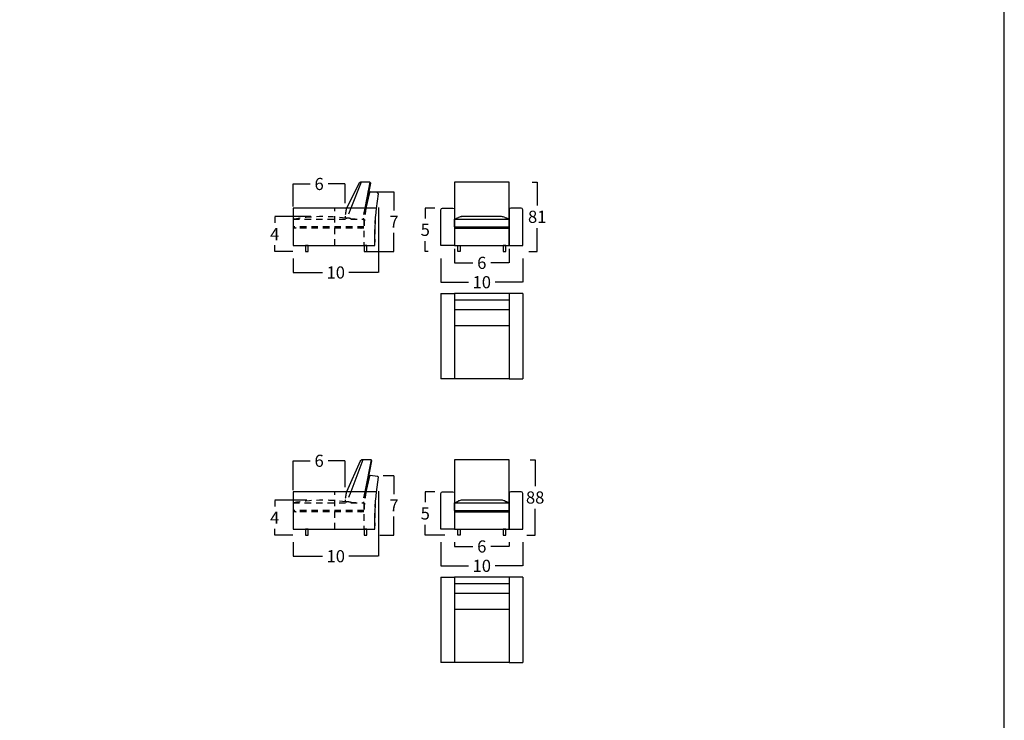
# Model space of a CAD drawing. Units: millimetres. Extents: x 0 to 3023, y 0 to 329.
# Drawn here: x 370 to 486, y 82 to 164 of the extents above; entities that cross this region are included whole.
import ezdxf

# ---------------------------------------------------------------- set-up
doc = ezdxf.new("R2010")
doc.units = ezdxf.units.MM
doc.linetypes.add('JIS_02_0.7', pattern=[1.35, 0.75, -0.6])
doc.layers.get('0').update_dxf_attribs({"true_color": 0x000000})
for name, color, linetype, true_color in [('costuras piel', 1, 'JIS_02_0.7', 0xff0000), ('COTAS', 7, 'Continuous', 0x000000), ('Lineas_ocultas', 5, 'JIS_02_0.7', 0x0000ff)]:
    doc.layers.add(name, color=color, linetype=linetype, true_color=true_color)
doc.styles.add('Arial Normal', font='txt')
doc.dimstyles.new('Esquema', dxfattribs={"dimscale": 0.3, "dimtxt": 4.75, "dimasz": 0.05, "dimexe": 0, "dimexo": 5, "dimgap": 2, "dimtad": 0, "dimtih": 1, "dimtoh": 1, "dimdec": 0, "dimlfac": 10, "dimzin": 1, "dimdsep": 46, "dimtxsty": 'Arial Normal', "dimcen": 1.5, "dimadec": 0, "dimazin": 1, "dimtfac": 1, "dimtdec": 4, "dimtix": 1, "dimtofl": 0, "dimtmove": 1, "dimatfit": 3, "dimfxl": 1, "dimtolj": 1, "dimtzin": 1, "dimarcsym": 0})

# ---------------------------------------------------------------- blocks, each defined once
blk = doc.blocks.new('*D528')
at = {"layer": 'COTAS', "color": 0, "lineweight": -2}
for p, q in [((403.74, 107.96), (399.99, 107.96)), ((399.99, 107.94), (399.99, 107.22)), ((399.99, 103.87), (399.99, 104.59)), ((402.1, 103.86), (399.99, 103.86))]:
    blk.add_line(p, q, dxfattribs=at)
at = {"layer": 'COTAS', "color": 0}
for points in [[(399.99, 107.94), (399.99, 107.94), (399.99, 107.96)], [(399.99, 103.87), (399.99, 103.87), (399.99, 103.86)]]:
    blk.add_solid(points, dxfattribs=at)
at = {"layer": 'Defpoints', "color": 0}
for p in [(405.24, 107.96), (399.99, 103.86), (403.6, 103.86)]:
    blk.add_point(p, dxfattribs=at)
at = {"layer": 'COTAS', "color": 0, "insert": (399.99, 105.91), "char_height": 1.425, "attachment_point": 5, "style": 'Arial Normal'}
blk.add_mtext('\\A1;4', dxfattribs=at)
blk = doc.blocks.new('*D529')
at = {"layer": 'COTAS', "color": 0, "lineweight": -2}
for p, q in [((412.15, 109.04), (412.15, 101.4)), ((402.15, 103.06), (402.15, 101.4)), ((402.16, 101.4), (405.6, 101.4)), ((412.13, 101.4), (408.7, 101.4))]:
    blk.add_line(p, q, dxfattribs=at)
at = {"layer": 'COTAS', "color": 0}
for points in [[(402.16, 101.41), (402.16, 101.4), (402.15, 101.4)], [(412.13, 101.4), (412.13, 101.41), (412.15, 101.4)]]:
    blk.add_solid(points, dxfattribs=at)
at = {"layer": 'Defpoints', "color": 0}
for p in [(412.15, 110.54), (402.15, 104.56), (412.15, 101.4)]:
    blk.add_point(p, dxfattribs=at)
at = {"layer": 'COTAS', "color": 0, "insert": (407.15, 101.4), "char_height": 1.425, "attachment_point": 5, "style": 'Arial Normal'}
blk.add_mtext('\\A1;10', dxfattribs=at)
blk = doc.blocks.new('*D530')
at = {"layer": 'COTAS', "color": 0, "lineweight": -2}
for p, q in [((402.15, 109.16), (402.15, 112.59)), ((402.16, 112.59), (404.13, 112.59)), ((408.23, 112.59), (406.27, 112.59)), ((408.25, 109.51), (408.25, 112.59))]:
    blk.add_line(p, q, dxfattribs=at)
at = {"layer": 'COTAS', "color": 0}
for points in [[(402.16, 112.59), (402.16, 112.58), (402.15, 112.59)], [(408.23, 112.58), (408.23, 112.59), (408.25, 112.59)]]:
    blk.add_solid(points, dxfattribs=at)
at = {"layer": 'Defpoints', "color": 0}
for p in [(402.15, 112.59), (402.15, 107.66), (408.25, 108.01)]:
    blk.add_point(p, dxfattribs=at)
at = {"layer": 'COTAS', "color": 0, "insert": (405.2, 112.59), "char_height": 1.425, "attachment_point": 5, "style": 'Arial Normal'}
blk.add_mtext('\\A1;6', dxfattribs=at)
blk = doc.blocks.new('*D531')
at = {"layer": 'COTAS', "color": 0, "lineweight": -2}
for p, q in [((418.78, 108.96), (417.65, 108.96)), ((417.65, 108.94), (417.65, 107.73)), ((417.65, 103.87), (417.65, 105.08)), ((419.96, 103.86), (417.65, 103.86))]:
    blk.add_line(p, q, dxfattribs=at)
at = {"layer": 'COTAS', "color": 0}
for points in [[(417.65, 108.94), (417.64, 108.94), (417.65, 108.96)], [(417.64, 103.87), (417.65, 103.87), (417.65, 103.86)]]:
    blk.add_solid(points, dxfattribs=at)
at = {"layer": 'Defpoints', "color": 0}
for p in [(417.65, 108.96), (420.28, 108.96), (421.46, 103.86)]:
    blk.add_point(p, dxfattribs=at)
at = {"layer": 'COTAS', "color": 0, "insert": (417.65, 106.41), "char_height": 1.425, "attachment_point": 5, "style": 'Arial Normal'}
blk.add_mtext('\\A1;5', dxfattribs=at)
blk = doc.blocks.new('*D532')
at = {"layer": 'COTAS', "color": 0, "lineweight": -2}
for p, q in [((412.7, 110.86), (413.98, 110.86)), ((413.98, 110.84), (413.98, 108.67)), ((413.98, 103.87), (413.98, 106.05)), ((412.3, 103.86), (413.98, 103.86))]:
    blk.add_line(p, q, dxfattribs=at)
at = {"layer": 'COTAS', "color": 0}
for points in [[(413.98, 110.84), (413.98, 110.84), (413.98, 110.86)], [(413.98, 103.87), (413.98, 103.87), (413.98, 103.86)]]:
    blk.add_solid(points, dxfattribs=at)
at = {"layer": 'Defpoints', "color": 0}
for p in [(411.2, 110.86), (410.8, 103.86), (413.98, 103.86)]:
    blk.add_point(p, dxfattribs=at)
at = {"layer": 'COTAS', "color": 0, "insert": (413.98, 107.36), "char_height": 1.425, "attachment_point": 5, "style": 'Arial Normal'}
blk.add_mtext('\\A1;7', dxfattribs=at)
blk = doc.blocks.new('*D533')
at = {"layer": 'COTAS', "color": 0, "lineweight": -2}
for p, q in [((419.48, 103.06), (419.48, 100.27)), ((429.08, 103.06), (429.08, 100.27)), ((419.49, 100.27), (422.73, 100.27)), ((429.06, 100.27), (425.83, 100.27))]:
    blk.add_line(p, q, dxfattribs=at)
at = {"layer": 'COTAS', "color": 0}
for points in [[(419.49, 100.27), (419.49, 100.26), (419.48, 100.27)], [(429.06, 100.26), (429.06, 100.27), (429.08, 100.27)]]:
    blk.add_solid(points, dxfattribs=at)
at = {"layer": 'Defpoints', "color": 0}
for p in [(419.48, 104.56), (429.08, 104.56), (429.08, 100.27)]:
    blk.add_point(p, dxfattribs=at)
at = {"layer": 'COTAS', "color": 0, "insert": (424.28, 100.27), "char_height": 1.425, "attachment_point": 5, "style": 'Arial Normal'}
blk.add_mtext('\\A1;10', dxfattribs=at)
blk = doc.blocks.new('*D534')
at = {"layer": 'COTAS', "color": 0, "lineweight": -2}
for p, q in [((421.08, 103.06), (421.08, 102.54)), ((427.48, 103.06), (427.48, 102.54)), ((421.09, 102.54), (423.21, 102.54)), ((427.46, 102.54), (425.35, 102.54))]:
    blk.add_line(p, q, dxfattribs=at)
at = {"layer": 'COTAS', "color": 0}
for points in [[(421.09, 102.54), (421.09, 102.54), (421.08, 102.54)], [(427.46, 102.54), (427.46, 102.54), (427.48, 102.54)]]:
    blk.add_solid(points, dxfattribs=at)
at = {"layer": 'Defpoints', "color": 0}
for p in [(421.08, 104.56), (427.48, 104.56), (421.08, 102.54)]:
    blk.add_point(p, dxfattribs=at)
at = {"layer": 'COTAS', "color": 0, "insert": (424.28, 102.54), "char_height": 1.425, "attachment_point": 5, "style": 'Arial Normal'}
blk.add_mtext('\\A1;6', dxfattribs=at)
blk = doc.blocks.new('*D535')
at = {"layer": 'COTAS', "color": 0, "lineweight": -2}
for p, q in [((429.95, 112.71), (430.54, 112.71)), ((430.54, 112.69), (430.54, 109.61)), ((430.54, 103.87), (430.54, 106.95)), ((429.57, 103.86), (430.54, 103.86))]:
    blk.add_line(p, q, dxfattribs=at)
at = {"layer": 'COTAS', "color": 0}
for points in [[(430.54, 112.69), (430.54, 112.69), (430.54, 112.71)], [(430.54, 103.87), (430.54, 103.87), (430.54, 103.86)]]:
    blk.add_solid(points, dxfattribs=at)
at = {"layer": 'Defpoints', "color": 0}
for p in [(428.45, 112.71), (428.07, 103.86), (430.54, 103.86)]:
    blk.add_point(p, dxfattribs=at)
at = {"layer": 'COTAS', "color": 0, "insert": (430.54, 108.28), "char_height": 1.425, "attachment_point": 5, "style": 'Arial Normal'}
blk.add_mtext('\\A1;88', dxfattribs=at)
blk = doc.blocks.new('*D536')
at = {"layer": 'COTAS', "color": 0, "lineweight": -2}
for p, q in [((418.78, 142.22), (417.65, 142.22)), ((417.65, 142.21), (417.65, 141)), ((417.65, 137.14), (417.65, 138.35)), ((417.98, 137.12), (417.65, 137.12))]:
    blk.add_line(p, q, dxfattribs=at)
at = {"layer": 'COTAS', "color": 0}
for points in [[(417.65, 142.21), (417.64, 142.21), (417.65, 142.22)], [(417.64, 137.14), (417.65, 137.14), (417.65, 137.12)]]:
    blk.add_solid(points, dxfattribs=at)
at = {"layer": 'Defpoints', "color": 0}
for p in [(417.65, 142.22), (420.28, 142.22), (419.48, 137.12)]:
    blk.add_point(p, dxfattribs=at)
at = {"layer": 'COTAS', "color": 0, "insert": (417.65, 139.67), "char_height": 1.425, "attachment_point": 5, "style": 'Arial Normal'}
blk.add_mtext('\\A1;5', dxfattribs=at)
blk = doc.blocks.new('*D537')
at = {"layer": 'COTAS', "color": 0, "lineweight": -2}
for p, q in [((410.87, 144.12), (413.98, 144.12)), ((413.98, 144.11), (413.98, 141.93)), ((413.98, 137.14), (413.98, 139.31)), ((410.47, 137.12), (413.98, 137.12))]:
    blk.add_line(p, q, dxfattribs=at)
at = {"layer": 'COTAS', "color": 0}
for points in [[(413.98, 144.11), (413.98, 144.11), (413.98, 144.12)], [(413.98, 137.14), (413.98, 137.14), (413.98, 137.12)]]:
    blk.add_solid(points, dxfattribs=at)
at = {"layer": 'Defpoints', "color": 0}
for p in [(409.37, 144.12), (408.97, 137.12), (413.98, 137.12)]:
    blk.add_point(p, dxfattribs=at)
at = {"layer": 'COTAS', "color": 0, "insert": (413.98, 140.62), "char_height": 1.425, "attachment_point": 5, "style": 'Arial Normal'}
blk.add_mtext('\\A1;7', dxfattribs=at)
blk = doc.blocks.new('*D538')
at = {"layer": 'COTAS', "color": 0, "lineweight": -2}
for p, q in [((404.23, 141.23), (399.99, 141.23)), ((399.99, 141.21), (399.99, 140.49)), ((399.99, 137.14), (399.99, 137.86)), ((402.1, 137.12), (399.99, 137.12))]:
    blk.add_line(p, q, dxfattribs=at)
at = {"layer": 'COTAS', "color": 0}
for points in [[(399.99, 141.21), (399.99, 141.21), (399.99, 141.23)], [(399.99, 137.14), (399.99, 137.14), (399.99, 137.12)]]:
    blk.add_solid(points, dxfattribs=at)
at = {"layer": 'Defpoints', "color": 0}
for p in [(405.73, 141.23), (399.99, 137.12), (403.6, 137.12)]:
    blk.add_point(p, dxfattribs=at)
at = {"layer": 'COTAS', "color": 0, "insert": (399.99, 139.17), "char_height": 1.425, "attachment_point": 5, "style": 'Arial Normal'}
blk.add_mtext('\\A1;4', dxfattribs=at)
blk = doc.blocks.new('*D539')
at = {"layer": 'COTAS', "color": 0, "lineweight": -2}
for p, q in [((402.15, 142.42), (402.15, 145.05)), ((402.16, 145.05), (404.13, 145.05)), ((408.23, 145.05), (406.27, 145.05)), ((408.25, 142.78), (408.25, 145.05))]:
    blk.add_line(p, q, dxfattribs=at)
at = {"layer": 'COTAS', "color": 0}
for points in [[(402.16, 145.05), (402.16, 145.05), (402.15, 145.05)], [(408.23, 145.05), (408.23, 145.05), (408.25, 145.05)]]:
    blk.add_solid(points, dxfattribs=at)
at = {"layer": 'Defpoints', "color": 0}
for p in [(402.15, 145.05), (402.15, 140.92), (408.25, 141.28)]:
    blk.add_point(p, dxfattribs=at)
at = {"layer": 'COTAS', "color": 0, "insert": (405.2, 145.05), "char_height": 1.425, "attachment_point": 5, "style": 'Arial Normal'}
blk.add_mtext('\\A1;6', dxfattribs=at)
blk = doc.blocks.new('*D540')
at = {"layer": 'COTAS', "color": 0, "lineweight": -2}
for p, q in [((412.15, 142.3), (412.15, 134.67)), ((402.15, 136.32), (402.15, 134.67)), ((402.16, 134.67), (405.6, 134.67)), ((412.13, 134.67), (408.7, 134.67))]:
    blk.add_line(p, q, dxfattribs=at)
at = {"layer": 'COTAS', "color": 0}
for points in [[(402.16, 134.67), (402.16, 134.66), (402.15, 134.67)], [(412.13, 134.66), (412.13, 134.67), (412.15, 134.67)]]:
    blk.add_solid(points, dxfattribs=at)
at = {"layer": 'Defpoints', "color": 0}
for p in [(412.15, 143.8), (402.15, 137.82), (412.15, 134.67)]:
    blk.add_point(p, dxfattribs=at)
at = {"layer": 'COTAS', "color": 0, "insert": (407.15, 134.67), "char_height": 1.425, "attachment_point": 5, "style": 'Arial Normal'}
blk.add_mtext('\\A1;10', dxfattribs=at)
blk = doc.blocks.new('*D541')
at = {"layer": 'COTAS', "color": 0, "lineweight": -2}
for p, q in [((419.48, 136.32), (419.48, 133.53)), ((429.08, 136.32), (429.08, 133.53)), ((419.49, 133.53), (422.73, 133.53)), ((429.06, 133.53), (425.83, 133.53))]:
    blk.add_line(p, q, dxfattribs=at)
at = {"layer": 'COTAS', "color": 0}
for points in [[(419.49, 133.53), (419.49, 133.53), (419.48, 133.53)], [(429.06, 133.53), (429.06, 133.53), (429.08, 133.53)]]:
    blk.add_solid(points, dxfattribs=at)
at = {"layer": 'Defpoints', "color": 0}
for p in [(419.48, 137.82), (429.08, 137.82), (429.08, 133.53)]:
    blk.add_point(p, dxfattribs=at)
at = {"layer": 'COTAS', "color": 0, "insert": (424.28, 133.53), "char_height": 1.425, "attachment_point": 5, "style": 'Arial Normal'}
blk.add_mtext('\\A1;10', dxfattribs=at)
blk = doc.blocks.new('*D542')
at = {"layer": 'COTAS', "color": 0, "lineweight": -2}
for p, q in [((421.08, 137.46), (421.08, 135.8)), ((427.48, 137.46), (427.48, 135.8)), ((421.09, 135.8), (423.21, 135.8)), ((427.46, 135.8), (425.35, 135.8))]:
    blk.add_line(p, q, dxfattribs=at)
at = {"layer": 'COTAS', "color": 0}
for points in [[(421.09, 135.81), (421.09, 135.8), (421.08, 135.8)], [(427.46, 135.8), (427.46, 135.81), (427.48, 135.8)]]:
    blk.add_solid(points, dxfattribs=at)
at = {"layer": 'Defpoints', "color": 0}
for p in [(421.08, 138.96), (427.48, 138.96), (421.08, 135.8)]:
    blk.add_point(p, dxfattribs=at)
at = {"layer": 'COTAS', "color": 0, "insert": (424.28, 135.8), "char_height": 1.425, "attachment_point": 5, "style": 'Arial Normal'}
blk.add_mtext('\\A1;6', dxfattribs=at)
blk = doc.blocks.new('*D543')
at = {"layer": 'COTAS', "color": 0, "lineweight": -2}
for p, q in [((430.19, 145.27), (430.78, 145.27)), ((430.78, 145.26), (430.78, 142.52)), ((430.78, 137.14), (430.78, 139.87)), ((429.81, 137.12), (430.78, 137.12))]:
    blk.add_line(p, q, dxfattribs=at)
at = {"layer": 'COTAS', "color": 0}
for points in [[(430.79, 145.26), (430.78, 145.26), (430.78, 145.27)], [(430.78, 137.14), (430.79, 137.14), (430.78, 137.12)]]:
    blk.add_solid(points, dxfattribs=at)
at = {"layer": 'Defpoints', "color": 0}
for p in [(428.69, 145.27), (428.31, 137.12), (430.78, 137.12)]:
    blk.add_point(p, dxfattribs=at)
at = {"layer": 'COTAS', "color": 0, "insert": (430.78, 141.2), "char_height": 1.425, "attachment_point": 5, "style": 'Arial Normal'}
blk.add_mtext('\\A1;81', dxfattribs=at)

msp = doc.modelspace()

# ---------------------------------------------------------------- linework, layer by layer
for p, q in [((409.88, 145.13), (408.41, 142.22)), ((410.14, 145.27), (408.92, 142.22)), ((410.08, 145.27), (409.88, 145.13)), ((411.16, 145.27), (410.08, 145.27)), ((411.16, 145.27), (410.55, 142.22)), ((410.68, 142.22), (411.26, 145.15)), ((411.26, 145.15), (411.16, 145.27)), ((427.48, 145.27), (421.08, 145.27)), ((421.08, 145.27), (421.08, 137.82)), ((427.48, 137.82), (427.48, 145.27)), ((411.1, 144.05), (410.68, 142.22)), ((411.2, 144.12), (411.1, 144.05)), ((412.06, 144.03), (411.2, 144.12)), ((411.92, 142.18), (412.15, 143.91)), ((412.15, 143.91), (412.06, 144.03)), ((411.93, 142.22), (402.15, 142.22)), ((402.15, 142.22), (402.15, 137.82)), ((410.8, 142.86), (410.68, 142.22)), ((419.68, 142.22), (420.88, 142.22)), ((428.88, 142.22), (427.68, 142.22)), ((419.48, 137.82), (419.48, 142.02)), ((421.08, 142.02), (421.08, 137.82)), ((421.08, 140.02), (421.08, 140.92)), ((421.08, 140.92), (427.48, 140.92)), ((426.59, 141.22), (421.87, 141.22)), ((427.48, 142.02), (427.48, 137.82)), ((427.48, 140.02), (427.48, 140.92)), ((429.08, 137.82), (429.08, 142.02)), ((421.08, 140.02), (427.48, 140.02)), ((421.08, 139.87), (427.48, 139.87)), ((402.15, 137.82), (402.35, 137.82)), ((402.35, 137.82), (411.75, 137.82)), ((421.08, 137.82), (419.48, 137.82)), ((421.08, 137.82), (427.48, 137.82)), ((427.48, 137.82), (429.08, 137.82)), ((419.48, 132.21), (421.08, 132.21)), ((419.48, 132.21), (419.48, 122.21)), ((427.48, 132.21), (421.08, 132.21)), ((421.08, 132.21), (421.08, 122.21)), ((427.48, 132.21), (427.48, 122.21)), ((429.08, 132.21), (427.48, 132.21)), ((427.48, 132.21), (427.48, 122.21)), ((429.08, 132.21), (429.08, 122.21)), ((427.48, 131.41), (421.08, 131.41)), ((427.48, 130.29), (421.08, 130.29)), ((427.48, 128.4), (421.08, 128.4)), ((421.08, 122.21), (419.48, 122.21)), ((427.48, 122.21), (421.08, 122.21)), ((427.48, 122.21), (429.08, 122.21)), ((410.02, 112.56), (408.41, 108.96)), ((410.34, 112.71), (408.92, 108.96)), ((410.22, 112.71), (410.02, 112.56)), ((411.3, 112.71), (410.22, 112.71)), ((411.3, 112.71), (410.55, 108.96)), ((410.68, 108.96), (411.4, 112.59)), ((411.4, 112.59), (411.3, 112.71)), ((427.48, 112.71), (421.08, 112.71)), ((421.08, 112.71), (421.08, 104.56)), ((427.48, 104.56), (427.48, 112.71)), ((411.1, 110.79), (410.68, 108.96)), ((411.2, 110.86), (411.1, 110.79)), ((412.06, 110.76), (411.2, 110.86)), ((411.92, 108.92), (412.15, 110.65)), ((412.15, 110.65), (412.06, 110.76)), ((411.93, 108.96), (402.15, 108.96)), ((402.15, 108.96), (402.15, 104.56)), ((408.92, 108.96), (408.9, 108.92)), ((410.55, 108.96), (410.54, 108.92)), ((410.68, 108.96), (410.67, 108.92)), ((410.8, 109.59), (410.68, 108.96)), ((419.48, 104.56), (419.48, 108.76)), ((419.68, 108.96), (420.88, 108.96)), ((421.08, 108.76), (421.08, 104.56)), ((427.48, 108.76), (427.48, 104.56)), ((428.88, 108.96), (427.68, 108.96)), ((429.08, 104.56), (429.08, 108.76)), ((421.08, 106.76), (421.08, 107.66)), ((421.08, 107.66), (427.48, 107.66)), ((426.59, 107.96), (421.87, 107.96)), ((427.48, 106.76), (427.48, 107.66)), ((421.08, 106.76), (427.48, 106.76)), ((421.08, 106.61), (427.48, 106.61)), ((402.15, 104.56), (402.35, 104.56)), ((402.35, 104.56), (411.75, 104.56)), ((421.08, 104.56), (419.48, 104.56)), ((421.08, 104.56), (427.48, 104.56)), ((427.48, 104.56), (429.08, 104.56)), ((419.48, 98.95), (421.08, 98.95)), ((419.48, 98.95), (419.48, 88.95)), ((421.08, 98.95), (421.08, 88.95)), ((427.48, 98.95), (421.08, 98.95)), ((427.48, 98.95), (427.48, 88.95)), ((429.08, 98.95), (427.48, 98.95)), ((429.08, 98.95), (429.08, 88.95)), ((427.48, 98.14), (421.08, 98.14)), ((427.48, 97.03), (421.08, 97.03)), ((427.48, 95.14), (421.08, 95.14)), ((421.08, 88.95), (419.48, 88.95)), ((427.48, 88.95), (421.08, 88.95)), ((427.48, 88.95), (429.08, 88.95))]:
    msp.add_line(p, q)
for points in [[(254.57, 0), (485.57, 0), (485.57, 328.62), (254.57, 328.62)], [(403.6, 137.12), (403.9, 137.12), (403.9, 137.82), (403.6, 137.82)], [(410.5, 137.12), (410.8, 137.12), (410.8, 137.82), (410.5, 137.82)], [(421.76, 137.12), (421.46, 137.12), (421.46, 137.82), (421.76, 137.82)], [(426.8, 137.12), (427.1, 137.12), (427.1, 137.82), (426.8, 137.82)], [(403.6, 103.86), (403.9, 103.86), (403.9, 104.56), (403.6, 104.56)], [(410.5, 103.86), (410.8, 103.86), (410.8, 104.56), (410.5, 104.56)], [(421.76, 103.86), (421.46, 103.86), (421.46, 104.56), (421.76, 104.56)], [(426.8, 103.86), (427.1, 103.86), (427.1, 104.56), (426.8, 104.56)]]:
    msp.add_lwpolyline(points, close=True)
at = {"extrusion": (0, 0, -1)}
for centre, radius, start, end in [((-444.8, 138.7), 33.06, 358.4777, 6.1148), ((-419.68, 142.02), 0.2, 0, 90), ((-420.88, 142.02), 0.2, 90, 180), ((-444.8, 105.44), 33.06, 358.4777, 6.1148), ((-419.68, 108.76), 0.2, 0, 90), ((-420.88, 108.76), 0.2, 90, 180)]:
    msp.add_arc(centre, radius, start, end, dxfattribs=at)
for centre, radius, start, end in [((427.68, 142.02), 0.2, 90, 180), ((428.88, 142.02), 0.2, 0, 90), ((405.39, 177.39), 39.7, 293.2696, 294.0368), ((421.97, 140.22), 1, 90, 114.0368), ((426.59, 140.22), 1, 65.9632, 90), ((443.16, 177.39), 39.7, 245.9632, 246.7304), ((424.23, 133.67), 7.95, 65.8898, 68.6913), ((424.33, 147.28), 7.95, 245.8898, 248.6913), ((424.23, 147.28), 7.95, 291.3087, 294.1102), ((424.23, 147.28), 7.95, 291.3087, 294.1102), ((415.29, 107.29), 7.08, 166.4011, 166.7398), ((427.69, 106.07), 17.24, 170.3691, 170.5063), ((427.68, 108.76), 0.2, 90, 180), ((428.88, 108.76), 0.2, 0, 90), ((405.39, 144.13), 39.7, 293.2696, 294.0368), ((421.97, 106.96), 1, 90, 114.0368), ((426.59, 106.96), 1, 65.9632, 90), ((443.16, 144.13), 39.7, 245.9632, 246.7304), ((424.23, 100.4), 7.95, 65.8898, 68.6913), ((424.33, 114.01), 7.95, 245.8898, 248.6913), ((424.23, 114.01), 7.95, 291.3087, 294.1102), ((424.23, 114.01), 7.95, 291.3087, 294.1102)]:
    msp.add_arc(centre, radius, start, end)
at = {"layer": 'costuras piel'}
for p, q in [((407.05, 137.82), (407.04, 142.22)), ((407.05, 104.56), (407.04, 108.96))]:
    msp.add_line(p, q, dxfattribs=at)
at = {"layer": 'Lineas_ocultas'}
for p, q in [((408.92, 142.22), (408.43, 141.02)), ((410.55, 142.22), (410.29, 140.92)), ((410.68, 142.22), (410.45, 141.04)), ((411.87, 141.79), (411.92, 142.18)), ((402.15, 140.92), (410.45, 140.92)), ((402.15, 140.92), (402.15, 140.02)), ((410.45, 140.92), (410.44, 137.82)), ((411.77, 140.42), (411.87, 141.79)), ((410.45, 140.02), (402.15, 140.02)), ((402.15, 139.77), (402.15, 137.82)), ((402.51, 139.87), (402.25, 139.87)), ((410.45, 139.87), (402.51, 139.87)), ((411.75, 137.82), (411.77, 140.42)), ((402.15, 137.82), (411.75, 137.82)), ((408.92, 108.96), (408.43, 107.76)), ((410.55, 108.96), (410.29, 107.66)), ((410.68, 108.96), (410.45, 107.77)), ((411.87, 108.53), (411.92, 108.92)), ((402.15, 107.66), (402.15, 106.76)), ((402.15, 107.66), (410.45, 107.66)), ((410.45, 107.66), (410.44, 104.56)), ((411.77, 107.16), (411.87, 108.53)), ((410.45, 106.76), (402.15, 106.76)), ((402.15, 106.51), (402.15, 104.56)), ((402.51, 106.61), (402.25, 106.61)), ((410.45, 106.61), (402.51, 106.61)), ((411.75, 104.56), (411.77, 107.16)), ((402.15, 104.56), (411.75, 104.56))]:
    msp.add_line(p, q, dxfattribs=at)
for centre, radius, start, end in [((415.29, 140.56), 7.08, 166.4011, 174.1639), ((427.69, 139.34), 17.24, 170.3691, 178.222), ((405.66, 120.8), 20.42, 82.4611, 99.9029), ((408.44, 141.22), 0.2, 164.2042, 239.8561), ((405.98, 105.6), 35.53, 85.3238, 86.1819), ((408.44, 141.22), 0.2, 239.8561, 267.953), ((410.56, 156.95), 16.05, 263.9736, 269.654), ((410.35, 141.06), 0.1, 266.8888, 348.3823), ((405.4, 147.28), 7.95, 245.8898, 248.6913), ((402.25, 139.77), 0.1, 90, 180), ((407.2, 147.28), 7.95, 291.3087, 294.1102), ((415.29, 107.29), 7.08, 166.4011, 174.1639), ((427.69, 106.07), 17.24, 170.3691, 178.222), ((405.66, 87.54), 20.42, 82.4611, 99.9029), ((408.44, 107.96), 0.2, 164.2042, 239.8561), ((408.44, 107.96), 0.2, 239.8561, 267.953), ((405.98, 72.33), 35.53, 85.3238, 86.1819), ((410.56, 123.69), 16.05, 263.9736, 269.654), ((410.35, 107.79), 0.1, 266.8888, 348.3823), ((405.4, 114.01), 7.95, 245.8898, 248.6913), ((402.25, 106.51), 0.1, 90, 180), ((407.2, 114.01), 7.95, 291.3087, 294.1102)]:
    msp.add_arc(centre, radius, start, end, dxfattribs=at)

# ---------------------------------------------------------------- dimensions: what is measured, and where the dimension line sits
at = {"layer": 'COTAS'}
for base, p1, p2, picture, middle in [((402.15, 145.05), (408.25, 141.28), (402.15, 140.92), '*D539', (405.2, 145.05)), ((412.15, 134.67), (402.15, 137.82), (412.15, 143.8), '*D540', (407.15, 134.67)), ((429.08, 133.53), (419.48, 137.82), (429.08, 137.82), '*D541', (424.28, 133.53)), ((402.15, 112.59), (408.25, 108.01), (402.15, 107.66), '*D530', (405.2, 112.59)), ((412.15, 101.4), (402.15, 104.56), (412.15, 110.54), '*D529', (407.15, 101.4)), ((429.08, 100.27), (419.48, 104.56), (429.08, 104.56), '*D533', (424.28, 100.27))]:
    dim = msp.add_linear_dim(base=base, p1=p1, p2=p2, dimstyle='Esquema', override={"dimscale": 0.3, "dimtxt": 4.75, "dimasz": 0.05, "dimexe": 0, "dimexo": 5, "dimgap": 2, "dimdec": 0, "dimlfac": 1, "dimzin": 1, "dimtxsty": 'Arial Normal', "dimsah": 0, "dimcen": 1.5, "dimazin": 1, "dimtix": 0, "dimtmove": 0, "dimtzin": 1}, dxfattribs=at)
    dim.commit()
    dim.dimension.update_dxf_attribs({"geometry": picture, "text_midpoint": middle})
for base, p1, p2, text, picture, middle in [((430.78, 137.12), (428.69, 145.27), (428.31, 137.12), '81', '*D543', (430.78, 141.2)), ((430.54, 103.86), (428.45, 112.71), (428.07, 103.86), '88', '*D535', (430.54, 108.28))]:
    dim = msp.add_linear_dim(base=base, p1=p1, p2=p2, angle=90, text=text, dimstyle='Esquema', override={"dimscale": 0.3, "dimtxt": 4.75, "dimasz": 0.05, "dimexe": 0, "dimexo": 5, "dimgap": 2, "dimdec": 0, "dimlfac": 1, "dimzin": 1, "dimtxsty": 'Arial Normal', "dimsah": 0, "dimcen": 1.5, "dimazin": 1, "dimtix": 0, "dimtmove": 0, "dimtzin": 1}, dxfattribs=at)
    dim.commit()
    dim.dimension.update_dxf_attribs({"geometry": picture, "text_midpoint": middle})
for base, p1, p2, angle, picture, middle in [((413.98, 137.12), (409.37, 144.12), (408.97, 137.12), 90, '*D537', (413.98, 140.62)), ((417.65, 142.22), (419.48, 137.12), (420.28, 142.22), 90, '*D536', (417.65, 139.67)), ((399.99, 137.12), (405.73, 141.23), (403.6, 137.12), 90, '*D538', (399.99, 139.17)), ((421.08, 135.8), (427.48, 138.96), (421.08, 138.96), 180, '*D542', (424.28, 135.8)), ((413.98, 103.86), (411.2, 110.86), (410.8, 103.86), 90, '*D532', (413.98, 107.36)), ((417.65, 108.96), (421.46, 103.86), (420.28, 108.96), 90, '*D531', (417.65, 106.41)), ((399.99, 103.86), (405.24, 107.96), (403.6, 103.86), 90, '*D528', (399.99, 105.91)), ((421.08, 102.54), (427.48, 104.56), (421.08, 104.56), 180, '*D534', (424.28, 102.54))]:
    dim = msp.add_linear_dim(base=base, p1=p1, p2=p2, angle=angle, dimstyle='Esquema', override={"dimscale": 0.3, "dimtxt": 4.75, "dimasz": 0.05, "dimexe": 0, "dimexo": 5, "dimgap": 2, "dimdec": 0, "dimlfac": 1, "dimzin": 1, "dimtxsty": 'Arial Normal', "dimsah": 0, "dimcen": 1.5, "dimazin": 1, "dimtix": 0, "dimtmove": 0, "dimtzin": 1}, dxfattribs=at)
    dim.commit()
    dim.dimension.update_dxf_attribs({"geometry": picture, "text_midpoint": middle})

doc.saveas('drawing.dxf')
